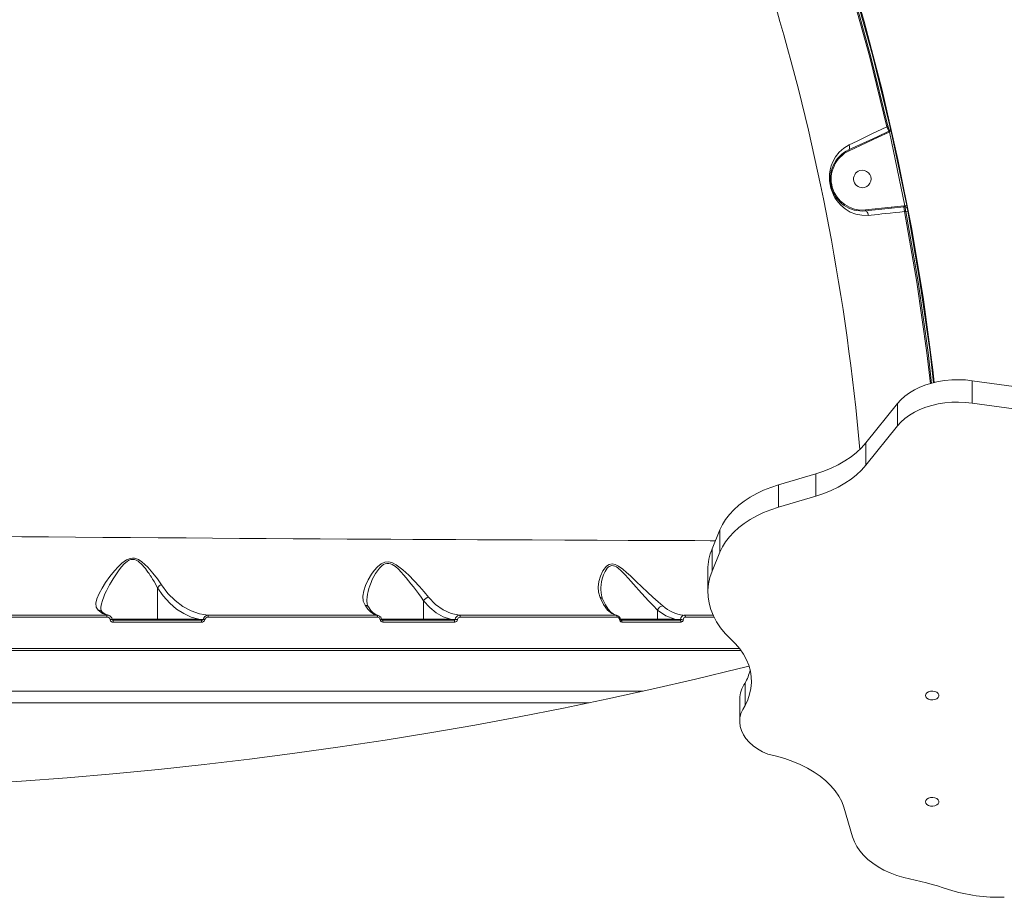
# Model space of a CAD drawing. Units: millimetres. Extents: x 34263 to 49515, y -5113 to 13133.
# Drawn here: x 43497 to 44003, y 2592 to 3043 of the extents above; entities that cross this region are included whole.
import ezdxf

# ---------------------------------------------------------------- set-up
doc = ezdxf.new("R2010")
doc.units = ezdxf.units.MM
doc.layers.add('DiKom', color=7, linetype='Continuous')

msp = doc.modelspace()

# ---------------------------------------------------------------- linework, layer by layer
at = {"layer": 'DiKom', "color": 7, "linetype": 'Continuous', "lineweight": 15}
for p, q in [((43943.17, 2987.95), (43942.56, 2987.67)), ((43942.56, 2987.67), (43943.6, 2985.43)), ((43944.15, 2988.17), (43943.17, 2987.95)), ((43922.95, 2975.8), (43937.58, 2982.6)), ((43923.16, 2975.34), (43937.8, 2982.15)), ((43937.58, 2982.6), (43943.6, 2985.43)), ((43937.8, 2982.15), (43937.58, 2982.6)), ((43937.8, 2982.15), (43943.81, 2984.98)), ((43943.6, 2985.43), (43943.97, 2985.6)), ((43943.81, 2984.98), (43943.6, 2985.43)), ((43943.81, 2984.98), (43943.93, 2985.04)), ((43944.9, 2985.26), (43943.93, 2985.04)), ((43943.93, 2985.04), (43951.87, 2947.07)), ((43944.9, 2985.26), (43952.85, 2947.26)), ((43923.16, 2975.34), (43922.95, 2975.8)), ((43951.37, 2947.02), (43944.88, 2946.37)), ((43951.87, 2947.07), (43951.37, 2947.02)), ((43951.42, 2946.53), (43951.37, 2947.02)), ((43952, 2946.59), (43951.42, 2946.53)), ((43952.85, 2947.26), (43951.87, 2947.07)), ((43944.88, 2946.37), (43931.58, 2944.96)), ((43931.58, 2944.96), (43931.64, 2944.46)), ((43944.93, 2945.87), (43931.64, 2944.46)), ((43944.88, 2946.37), (43944.93, 2945.87)), ((43951.42, 2946.53), (43944.93, 2945.87)), ((43951.42, 2946.53), (43951.68, 2944.08)), ((43952.34, 2944.15), (43951.68, 2944.08)), ((43953.32, 2944.34), (43952.34, 2944.15)), ((43986.44, 2857.19), (43986.44, 2845.7)), ((44041.75, 2849.64), (43986.44, 2857.19)), ((43948.04, 2845.47), (43931.88, 2825.25)), ((43948.04, 2845.47), (43948.04, 2833.98)), ((44041.75, 2838.15), (43986.44, 2845.7)), ((43948.04, 2833.98), (43931.88, 2813.76)), ((43931.88, 2825.25), (43931.88, 2813.76)), ((43906.08, 2809.33), (43886.87, 2803.62)), ((43906.08, 2809.33), (43906.08, 2797.84)), ((43886.87, 2803.62), (43886.87, 2792.13)), ((43906.08, 2797.84), (43886.87, 2792.13)), ((43856.81, 2780.55), (43852.75, 2770.68)), ((43856.81, 2780.55), (43856.81, 2769.06)), ((43852.75, 2770.68), (43852.75, 2759.19)), ((43856.81, 2769.06), (43852.75, 2759.19)), ((43850.61, 2759.99), (43850.61, 2748.5)), ((43567.61, 2734.54), (43567.61, 2750.75)), ((43704.42, 2734.54), (43704.42, 2743.99)), ((43824.72, 2739.26), (43824.72, 2739.25)), ((43824.72, 2734.54), (43824.72, 2739.25)), ((43542.41, 2736.53), (43541.64, 2736.65)), ((43544.2, 2734.54), (43567.61, 2734.54)), ((43590.05, 2734.04), (43544.89, 2734.04)), ((43567.61, 2734.54), (43588.9, 2734.54)), ((43588.9, 2734.54), (43591.1, 2734.49)), ((43681.13, 2736.48), (43680.99, 2736.54)), ((43682.68, 2734.54), (43704.42, 2734.54)), ((43683.23, 2734.04), (43683.28, 2734.03)), ((43720.02, 2734.04), (43683.23, 2734.04)), ((43704.42, 2734.54), (43718.18, 2734.54)), ((43718.18, 2734.54), (43720.68, 2734.47)), ((43803.98, 2736.52), (43803.08, 2736.71)), ((43804.03, 2736.46), (43803.88, 2736.53)), ((43805.53, 2734.54), (43824.72, 2734.54)), ((43836.16, 2734.04), (43805.84, 2734.04)), ((43824.72, 2734.54), (43833.56, 2734.54)), ((43833.56, 2734.54), (43836.49, 2734.47)), ((43853.39, 2736.59), (43838.37, 2736.59)), ((43853.77, 2735.6), (43839.01, 2735.6)), ((43867.59, 2718.54), (43199.92, 2718.54)), ((43869.7, 2701.69), (43869.7, 2690.2)), ((43262, 2697.54), (43817.32, 2697.54)), ((43866.96, 2693.5), (43866.96, 2682.01)), ((43789.51, 2691.54), (43276.76, 2691.54)), ((43920.57, 2637.89), (43924.99, 2622.68))]:
    msp.add_line(p, q, dxfattribs=at)
at = {"layer": 'DiKom', "color": 7, "linetype": 'Continuous', "lineweight": 15, "flags": 128}
for points in [[(43802.61, 3340.88), (43820.93, 3309.26), (43838.29, 3277.09), (43854.67, 3244.42), (43870.06, 3211.27), (43884.43, 3177.67), (43897.56, 3144.26), (43909.69, 3110.47), (43920.81, 3076.34), (43930.92, 3041.9), (43940.15, 3006.54), (43948.31, 2970.91), (43955.39, 2935.06), (43961.39, 2899), (43966.29, 2862.79), (43966.99, 2856.17)], [(43912.96, 3094.38), (43923.92, 3059.11), (43933.78, 3023.54), (43942.56, 2987.67)], [(43913.63, 3094.46), (43924.56, 3059.25), (43934.41, 3023.75), (43943.17, 2987.95)], [(43914.58, 3094.77), (43925.52, 3059.54), (43935.38, 3024), (43944.15, 2988.17)], [(43942.56, 2987.67), (43940.01, 2986.44), (43937.48, 2985.23), (43934.96, 2984.02), (43932.49, 2982.83), (43927.38, 2980.37), (43923.17, 2978.35)], [(43923.17, 2978.35), (43920.43, 2976.68), (43918.14, 2974.64), (43916.27, 2972.26), (43914.8, 2969.61), (43914.05, 2967.67), (43913.5, 2965.59), (43913.18, 2963.43), (43913.09, 2961.62), (43913.17, 2959.85), (43913.42, 2957.97), (43913.84, 2956.12), (43914.41, 2954.4), (43915.14, 2952.7), (43915.93, 2951.23), (43916.88, 2949.8), (43918.9, 2947.42), (43921.22, 2945.46), (43923.81, 2943.9), (43926.66, 2942.8), (43929.75, 2942.2), (43933.04, 2942.19)], [(43923.17, 2978.35), (43923.34, 2977.8), (43923.44, 2977.28), (43923.46, 2976.83), (43923.41, 2976.46), (43923.2, 2975.99), (43922.95, 2975.8)], [(43931.64, 2944.46), (43931.94, 2944.41), (43932.34, 2944.09), (43932.56, 2943.76), (43932.77, 2943.32), (43932.93, 2942.78), (43933.04, 2942.19)], [(43933.04, 2942.19), (43934.59, 2942.35), (43936.27, 2942.52), (43938.08, 2942.7), (43940.03, 2942.9), (43942.12, 2943.11), (43944.25, 2943.33), (43946.85, 2943.59), (43949.26, 2943.83), (43951.68, 2944.08)], [(43951.68, 2944.08), (43957.99, 2907.86), (43963.2, 2871.49), (43964.98, 2855.63)], [(43952.34, 2944.15), (43958.64, 2908.01), (43963.84, 2871.7), (43965.62, 2855.8)], [(43953.32, 2944.34), (43959.62, 2908.17), (43964.83, 2871.83), (43966.6, 2856.06)], [(43948.04, 2845.47), (43949.8, 2847.42), (43951.86, 2849.25), (43954.19, 2850.94), (43956.77, 2852.47), (43959.58, 2853.82), (43962.59, 2854.99), (43965.76, 2855.96), (43969.07, 2856.72), (43972.48, 2857.26), (43975.96, 2857.58), (43979.47, 2857.68), (43982.97, 2857.55), (43986.44, 2857.19)], [(43948.04, 2833.98), (43949.8, 2835.93), (43951.86, 2837.76), (43954.19, 2839.45), (43956.77, 2840.98), (43959.58, 2842.33), (43962.59, 2843.5), (43965.76, 2844.47), (43969.07, 2845.23), (43972.48, 2845.77), (43975.96, 2846.09), (43979.47, 2846.19), (43982.97, 2846.05), (43986.44, 2845.7)], [(43931.88, 2825.25), (43929.63, 2822.71), (43927.07, 2820.29), (43924.2, 2818.02), (43921.05, 2815.91), (43917.64, 2813.97), (43913.99, 2812.22), (43910.13, 2810.67), (43906.08, 2809.33)], [(43931.88, 2813.76), (43929.63, 2811.22), (43927.07, 2808.8), (43924.2, 2806.53), (43921.05, 2804.42), (43917.64, 2802.48), (43913.99, 2800.73), (43910.13, 2799.18), (43906.08, 2797.84)], [(43856.81, 2780.55), (43858.1, 2783.26), (43859.72, 2785.88), (43861.66, 2788.41), (43863.91, 2790.84), (43866.45, 2793.14), (43869.28, 2795.31), (43872.36, 2797.32), (43875.68, 2799.17), (43879.22, 2800.84), (43882.96, 2802.33), (43886.87, 2803.62)], [(43856.81, 2769.06), (43858.1, 2771.76), (43859.72, 2774.39), (43861.66, 2776.92), (43863.91, 2779.35), (43866.45, 2781.65), (43869.28, 2783.82), (43872.36, 2785.83), (43875.68, 2787.68), (43879.22, 2789.35), (43882.96, 2790.84), (43886.87, 2792.13)], [(43481.09, 2777.15), (43497.84, 2777), (43511.56, 2776.88), (43525.45, 2776.76), (43539.48, 2776.65), (43553.64, 2776.54), (43567.9, 2776.43), (43582.25, 2776.33), (43595.94, 2776.23), (43609.7, 2776.14), (43623.53, 2776.05), (43637.39, 2775.96), (43651.27, 2775.88), (43665.15, 2775.8), (43676.39, 2775.73), (43687.61, 2775.67), (43698.81, 2775.61), (43709.95, 2775.55), (43721.03, 2775.5), (43732.04, 2775.44), (43742.94, 2775.39), (43760.2, 2775.31), (43777.11, 2775.23), (43793.59, 2775.16), (43809.58, 2775.09), (43818.47, 2775.06), (43827.15, 2775.02), (43835.61, 2774.99), (43843.84, 2774.95), (43851.82, 2774.92), (43854.49, 2774.91)], [(43569.62, 2752.28), (43567.55, 2755.27), (43565.22, 2758.28), (43562.62, 2761.26), (43559.58, 2764.04), (43557.8, 2765.19), (43555.75, 2765.91), (43554.65, 2765.99), (43553.56, 2765.84), (43551.56, 2765.02), (43549.27, 2763.37), (43547.29, 2761.49), (43545.51, 2759.52), (43543.08, 2756.49), (43540.91, 2753.47), (43539.05, 2750.55), (43537.52, 2747.73), (43536.43, 2745.12), (43535.9, 2742.76), (43536.07, 2740.75), (43537.07, 2739.16)], [(43538.44, 2739.92), (43538.47, 2740.81), (43538.74, 2742.45), (43539.25, 2744.23), (43539.96, 2746.15), (43540.57, 2747.58), (43541.29, 2749.12), (43542.03, 2750.58), (43542.9, 2752.19), (43543.69, 2753.58), (43544.74, 2755.34), (43545.75, 2756.92), (43546.81, 2758.48), (43547.93, 2760.03), (43549.14, 2761.55), (43550.48, 2763), (43551.99, 2764.29), (43552.91, 2764.84), (43553.79, 2765.18), (43554.79, 2765.33), (43555.8, 2765.21), (43556.69, 2764.88), (43557.61, 2764.34), (43558.4, 2763.74), (43559.13, 2763.08), (43559.87, 2762.31), (43560.63, 2761.45), (43561.33, 2760.59), (43562, 2759.71), (43562.65, 2758.82), (43563.23, 2757.99), (43563.89, 2757.02), (43564.02, 2756.82), (43564.44, 2756.17), (43565.04, 2755.22), (43565.49, 2754.49), (43565.85, 2753.89), (43567.61, 2750.76)], [(43706.97, 2745.91), (43704.73, 2748.56), (43702.24, 2751.36), (43699.58, 2754.24), (43696.76, 2757.15), (43693.72, 2760.01), (43690.37, 2762.57), (43688.49, 2763.55), (43686.45, 2764.05), (43684.43, 2763.85), (43682.65, 2763.05), (43680.67, 2761.48), (43679.02, 2759.67), (43677.61, 2757.76), (43675.88, 2754.84), (43674.55, 2751.93), (43673.64, 2749.09), (43673.23, 2746.4), (43673.41, 2743.91), (43674.28, 2741.72)], [(43675.25, 2744.14), (43675.24, 2744.58), (43675.33, 2745.94), (43675.55, 2747.42), (43675.85, 2748.84), (43676.28, 2750.41), (43676.72, 2751.75), (43677.37, 2753.45), (43678.04, 2754.98), (43678.81, 2756.5), (43679.67, 2758.01), (43680.64, 2759.48), (43681.75, 2760.88), (43683.05, 2762.12), (43683.84, 2762.66), (43684.62, 2763.03), (43685.54, 2763.26), (43686.47, 2763.27), (43687.38, 2763.07), (43688.32, 2762.67), (43689.13, 2762.2), (43689.98, 2761.58), (43691.49, 2760.26), (43692.88, 2758.83), (43694.15, 2757.41), (43695.48, 2755.83), (43696.72, 2754.3), (43697.92, 2752.78), (43699.19, 2751.14), (43700.23, 2749.77), (43701.74, 2747.74), (43703.13, 2745.82), (43704.42, 2744), (43704.42, 2744)], [(43827.47, 2741.45), (43825.04, 2743.54), (43822.36, 2745.91), (43819.52, 2748.5), (43816.63, 2751.22), (43813.72, 2754), (43810.79, 2756.81), (43808.8, 2758.64), (43806.77, 2760.36), (43804.65, 2761.86), (43802.99, 2762.66), (43801.29, 2762.97), (43799.74, 2762.65), (43798.45, 2761.83), (43796.55, 2759.46), (43795.29, 2756.73), (43794.53, 2753.93), (43794.23, 2751.12), (43794.41, 2748.39), (43795.13, 2745.81)], [(43795.54, 2749.69), (43795.57, 2750.78), (43795.71, 2752.4), (43795.94, 2753.86), (43796.27, 2755.32), (43796.92, 2757.37), (43797.71, 2759.11), (43798.8, 2760.73), (43799.34, 2761.28), (43799.89, 2761.68), (43801.25, 2762.12), (43802, 2762.06), (43802.79, 2761.82), (43803.52, 2761.45), (43804.3, 2760.94), (43806.16, 2759.35), (43807.94, 2757.52), (43809.7, 2755.57), (43810.99, 2754.09), (43812.28, 2752.62), (43813.72, 2750.97), (43814.84, 2749.7), (43816.61, 2747.72), (43818.3, 2745.86), (43819.97, 2744.09), (43822.44, 2741.54), (43824.72, 2739.26), (43824.72, 2739.26)], [(43862.29, 2724.49), (43859.53, 2727.28), (43857.12, 2730.19), (43855.07, 2733.22), (43853.4, 2736.35), (43852.11, 2739.55), (43851.21, 2742.8), (43850.72, 2746.09), (43850.63, 2749.39), (43850.94, 2752.69), (43851.65, 2755.97), (43852.75, 2759.19)], [(43567.61, 2750.75), (43570.56, 2746.5), (43573.85, 2742.83), (43577.39, 2739.8), (43581.1, 2737.42), (43584.96, 2735.66), (43588.9, 2734.54)], [(43593.59, 2736.64), (43589.16, 2737.4), (43584.84, 2738.89), (43580.65, 2741.13), (43576.65, 2744.12), (43572.96, 2747.82), (43569.62, 2752.28)], [(43796.48, 2744.88), (43795.8, 2747.01), (43795.54, 2749.71)], [(43676.06, 2740.86), (43675.46, 2742.22), (43675.23, 2744.17)], [(43722.85, 2736.61), (43718.59, 2737.48), (43714.47, 2739.34), (43710.54, 2742.17), (43706.97, 2745.91)], [(43795.13, 2745.81), (43796.98, 2742.1), (43799, 2739.29), (43801.16, 2737.44), (43803.39, 2736.6)], [(43802.91, 2736.78), (43801.91, 2737.28), (43800.67, 2738.27), (43799.32, 2739.81), (43797.89, 2742.01), (43796.4, 2745)], [(43537.07, 2739.16), (43539.32, 2737.5), (43541.64, 2736.65)], [(43538.9, 2738.58), (43538.57, 2739.04), (43538.42, 2739.95)], [(43674.28, 2741.72), (43675.72, 2739.72), (43677.24, 2738.18), (43678.81, 2737.15), (43680.4, 2736.62)], [(43681.07, 2736.53), (43679.8, 2736.91), (43678.54, 2737.77), (43677.26, 2739.11), (43676, 2740.91)], [(43704.42, 2744), (43704.42, 2743.99), (43704.42, 2743.99)], [(43704.42, 2743.99), (43707.54, 2740.55), (43710.93, 2737.81), (43714.5, 2735.79), (43718.18, 2734.54)], [(43824.72, 2739.25), (43829.01, 2736.29), (43833.56, 2734.54)], [(43541.61, 2735.66), (43523.6, 2735.66), (43505.79, 2735.67), (43488.22, 2735.67), (43470.91, 2735.68)], [(43541.64, 2736.65), (43517.97, 2736.66), (43494.45, 2736.67), (43471.09, 2736.68)], [(43542.35, 2736.6), (43540.66, 2737.18), (43538.84, 2738.61)], [(43544.88, 2734.03), (43544.65, 2734.07), (43544.46, 2734.18), (43544.34, 2734.32), (43544.3, 2734.4), (43544.28, 2734.48)], [(43567.22, 2734.04), (43567.37, 2734.08), (43567.49, 2734.19), (43567.58, 2734.35), (43567.61, 2734.54)], [(43588.52, 2734.04), (43588.59, 2734.05), (43588.66, 2734.08), (43588.73, 2734.13), (43588.79, 2734.19), (43588.84, 2734.26), (43588.87, 2734.35), (43588.9, 2734.44), (43588.9, 2734.54)], [(43591.1, 2734.49), (43591.05, 2734.39), (43590.97, 2734.3), (43590.72, 2734.15), (43590.05, 2734.04)], [(43593.67, 2735.64), (43593.1, 2735.56), (43592.57, 2735.32), (43592.16, 2734.92), (43592.02, 2734.65), (43591.95, 2734.37)], [(43680.4, 2736.62), (43659.05, 2736.62), (43637.46, 2736.63), (43615.64, 2736.63), (43593.59, 2736.64)], [(43680.69, 2735.62), (43658.84, 2735.63), (43637, 2735.63), (43615.26, 2735.64), (43593.67, 2735.64)], [(43680.69, 2735.62), (43680.68, 2735.81), (43680.66, 2735.99), (43680.64, 2736.16), (43680.6, 2736.31), (43680.56, 2736.43), (43680.51, 2736.52), (43680.46, 2736.59), (43680.4, 2736.62)], [(43681.24, 2736.46), (43681.23, 2736.46), (43680.4, 2736.62)], [(43704.03, 2734.04), (43704.18, 2734.08), (43704.3, 2734.19), (43704.39, 2734.35), (43704.42, 2734.54)], [(43717.8, 2734.04), (43717.87, 2734.05), (43717.95, 2734.08), (43718.01, 2734.13), (43718.07, 2734.19), (43718.12, 2734.26), (43718.16, 2734.35), (43718.18, 2734.44), (43718.18, 2734.54)], [(43720.41, 2733.05), (43720.41, 2733.24), (43720.38, 2733.43), (43720.35, 2733.6), (43720.3, 2733.75), (43720.24, 2733.87), (43720.17, 2733.97), (43720.1, 2734.02), (43720.02, 2734.04)], [(43803.39, 2736.6), (43784.22, 2736.6), (43764.4, 2736.6), (43743.94, 2736.6), (43722.85, 2736.61)], [(43723.23, 2735.62), (43723.22, 2735.8), (43723.2, 2735.98), (43723.16, 2736.15), (43723.12, 2736.3), (43723.06, 2736.42), (43723, 2736.52), (43722.93, 2736.58), (43722.85, 2736.61)], [(43803.96, 2735.61), (43788.29, 2735.61), (43772.34, 2735.61), (43756.14, 2735.61), (43739.76, 2735.61), (43723.23, 2735.62)], [(43803.96, 2735.61), (43803.94, 2735.79), (43803.91, 2735.97), (43803.86, 2736.14), (43803.79, 2736.29), (43803.71, 2736.41), (43803.61, 2736.51), (43803.5, 2736.57), (43803.39, 2736.6)], [(43804.14, 2736.44), (43804.14, 2736.44), (43803.39, 2736.6)], [(43805.95, 2734.03), (43805.85, 2734.03), (43805.74, 2734.1), (43805.64, 2734.24), (43805.6, 2734.34), (43805.58, 2734.45)], [(43805.84, 2734.04), (43805.95, 2734.02), (43806.06, 2733.97), (43806.17, 2733.88), (43806.26, 2733.75), (43806.33, 2733.6), (43806.39, 2733.43), (43806.42, 2733.24), (43806.44, 2733.05)], [(43824.34, 2734.04), (43824.48, 2734.08), (43824.61, 2734.19), (43824.69, 2734.35), (43824.72, 2734.54)], [(43833.17, 2734.04), (43833.25, 2734.05), (43833.32, 2734.08), (43833.39, 2734.13), (43833.45, 2734.19), (43833.5, 2734.26), (43833.53, 2734.35), (43833.55, 2734.44), (43833.56, 2734.54)], [(43836.49, 2734.47), (43836.45, 2734.3), (43836.38, 2734.16), (43836.28, 2734.07), (43836.16, 2734.04)], [(43836.83, 2733.05), (43836.81, 2733.24), (43836.78, 2733.43), (43836.71, 2733.6), (43836.63, 2733.75), (43836.53, 2733.88), (43836.41, 2733.97), (43836.29, 2734.02), (43836.16, 2734.04)], [(43838.37, 2736.59), (43837.71, 2736.44), (43837.14, 2735.99), (43836.71, 2735.3), (43836.49, 2734.47)], [(43837.92, 2734.32), (43837.8, 2733.82), (43837.55, 2733.41), (43837.21, 2733.14), (43836.83, 2733.05)], [(43839.01, 2735.6), (43838.63, 2735.51), (43838.29, 2735.24), (43838.05, 2734.83), (43837.92, 2734.32)], [(43839.01, 2735.6), (43839, 2735.79), (43838.96, 2735.97), (43838.9, 2736.14), (43838.82, 2736.29), (43838.73, 2736.41), (43838.62, 2736.5), (43838.5, 2736.56), (43838.37, 2736.59)], [(43590.13, 2733.04), (43567.38, 2733.04), (43544.86, 2733.04)], [(43720.41, 2733.05), (43702.02, 2733.05), (43683.53, 2733.05)], [(43836.83, 2733.05), (43821.84, 2733.05), (43806.44, 2733.05)], [(43862.29, 2724.49), (43864.81, 2721.97), (43867.01, 2719.33), (43868.88, 2716.59), (43870.41, 2713.76), (43871.59, 2710.87), (43872.41, 2707.92), (43872.87, 2704.94), (43872.96, 2701.95), (43872.69, 2698.96), (43872.05, 2695.99), (43871.05, 2693.07), (43869.7, 2690.2)], [(43866.83, 2719.54), (43861.06, 2719.54), (43846.24, 2719.54), (43830.83, 2719.54), (43814.89, 2719.54), (43798.48, 2719.54), (43781.65, 2719.54), (43764.46, 2719.54), (43756.32, 2719.54), (43748.12, 2719.54), (43739.87, 2719.54), (43731.57, 2719.54), (43723.23, 2719.54), (43714.86, 2719.54), (43706.45, 2719.54), (43690.99, 2719.54), (43675.46, 2719.54), (43659.91, 2719.54), (43638.72, 2719.54), (43617.59, 2719.54), (43596.6, 2719.54), (43575.81, 2719.54), (43555.26, 2719.54), (43539.48, 2719.54), (43523.74, 2719.54), (43508.06, 2719.54), (43492.47, 2719.54)], [(43871.73, 2710.44), (43866.67, 2709.17), (43844.27, 2703.73), (43821.75, 2698.53), (43799.13, 2693.57), (43776.4, 2688.85), (43753.58, 2684.37), (43730.67, 2680.13), (43707.66, 2676.14), (43684.58, 2672.38), (43661.42, 2668.88), (43638.19, 2665.62), (43614.89, 2662.6), (43591.53, 2659.83), (43568.12, 2657.31), (43544.65, 2655.04), (43521.14, 2653.01), (43497.59, 2651.24), (43474.01, 2649.71)], [(43962.42, 2695.35), (43962.61, 2696.08), (43963.16, 2696.73), (43964.01, 2697.24), (43965.07, 2697.53), (43966.21, 2697.59), (43967.33, 2697.41), (43968.29, 2697.01), (43969, 2696.42), (43969.38, 2695.72), (43969.38, 2694.98), (43969, 2694.28), (43968.29, 2693.7), (43967.33, 2693.29), (43966.21, 2693.11), (43965.07, 2693.17), (43964.01, 2693.47), (43963.16, 2693.97), (43962.61, 2694.62), (43962.42, 2695.35)], [(43881.48, 2665.14), (43878.69, 2666.41), (43876.13, 2667.86), (43873.84, 2669.49), (43871.84, 2671.28), (43870.16, 2673.19), (43868.82, 2675.21), (43867.83, 2677.31), (43867.21, 2679.47), (43866.96, 2681.66), (43867.09, 2683.86), (43867.59, 2686.03), (43868.47, 2688.15), (43869.7, 2690.2)], [(43881.48, 2665.14), (43885.86, 2664.15), (43890.11, 2662.93), (43894.19, 2661.5), (43898.07, 2659.86), (43901.73, 2658.02), (43905.15, 2655.99), (43908.3, 2653.8), (43911.16, 2651.44), (43913.72, 2648.95), (43915.95, 2646.33), (43917.84, 2643.6), (43919.39, 2640.78), (43920.57, 2637.89)], [(43962.42, 2640.72), (43962.61, 2641.45), (43963.16, 2642.1), (43964.01, 2642.6), (43965.07, 2642.9), (43966.21, 2642.96), (43967.33, 2642.78), (43968.29, 2642.37), (43969, 2641.79), (43969.38, 2641.09), (43969.38, 2640.35), (43969, 2639.64), (43968.29, 2639.06), (43967.33, 2638.66), (43966.21, 2638.47), (43965.07, 2638.53), (43964.01, 2638.83), (43963.16, 2639.33), (43962.61, 2639.98), (43962.42, 2640.72)], [(43951.31, 2601.71), (43947.73, 2602.81), (43944.31, 2604.11), (43941.1, 2605.6), (43938.1, 2607.27), (43935.34, 2609.1), (43932.85, 2611.09), (43930.64, 2613.2), (43928.74, 2615.44), (43927.16, 2617.78), (43925.91, 2620.2), (43924.99, 2622.68)]]:
    msp.add_lwpolyline(points, dxfattribs=at)
at = {"layer": 'DiKom', "color": 7, "linetype": 'Continuous', "lineweight": 15}
for centre, radius, start, end in [((42764.92, 2718.54), 1168.37, 5.07046, 27.77302), ((43982.22, 2999.76), 40.79, 196.8235, 200.3027), ((43959.41, 2991.33), 15.59, 191.6641, 197.1863), ((43942.09, 2985.48), 1.89, 346.5935, 3.7902), ((43943.55, 2986.51), 0.998, 294.6235, 12.0527), ((43929.3, 2982.09), 15.92, 11.4964, 16.9074), ((43929.99, 2960.88), 16.5, 115.2561, 275.7427), ((43929.99, 2960.88), 16, 115.2734, 275.7266), ((43929.99, 2960.88), 4.5, 105.5, 285.5), ((43929.99, 2960.88), 4.5, 285.5, 105.5), ((43950.26, 2946.35), 1.77, 7.8666, 24.1451), ((43952.11, 2945.6), 1, 11.6287, 96.1909), ((43993.26, 2951.11), 41.51, 186.2458, 189.6514), ((43937.78, 2944.01), 15.42, 6.6475, 12.1605), ((43968.11, 2947.48), 15.12, 186.3686, 191.9916), ((43878.57, 2759.93), 27.97, 157.3883, 179.8686), ((43571.09, 2748.2), 4.33, 109.9, 143.7562), ((43567.63, 2750.75), 0.0225, 153.8641, 183.1865), ((43707.82, 2742.12), 3.89, 102.8639, 151.0753), ((43794.98, 2744.18), 1.64, 26.1101, 84.6826), ((43537.43, 2737.17), 2.02, 44.4073, 100.3279), ((43674.44, 2739.8), 1.93, 33.5313, 94.7155), ((43827.79, 2738.27), 3.22, 99.2838, 162.0968), ((43840.31, 2755.42), 18.98, 227.3884, 262.8), ((43552.12, 2735.91), 10.51, 175.9287, 181.3723), ((43541.66, 2734), 1.65, 11.3285, 91.5841), ((43541.72, 2734.03), 2.61, 9.9089, 76.6825), ((43544.81, 2734.63), 1.59, 191.0204, 271.801), ((43552.07, 2679.7), 55.34, 98.1047, 99.1598), ((43556.93, 2733.33), 12.07, 176.5991, 181.3511), ((43586.7, 2733.33), 3.45, 355.3101, 11.9993), ((43590.27, 2734.79), 1.75, 265.4541, 346.262), ((43593.57, 2734.13), 2.51, 89.6135, 171.8396), ((43584.47, 2680.94), 53.96, 82.0319, 82.941), ((43590.12, 2735.9), 3.56, 355.8839, 12.0019), ((43680.65, 2734.16), 1.47, 6.6925, 84.2944), ((43680.4, 2734.18), 2.41, 6.7876, 65.5175), ((43682.03, 2736.83), 2.5, 271.9031, 288.8732), ((43683.57, 2734.5), 1.46, 186.687, 264.3272), ((43683.29, 2734.51), 0.489, 185.2773, 261.9092), ((43682.25, 2733.28), 1.31, 349.8035, 34.7985), ((43720.09, 2734.67), 0.629, 263.3046, 342.1157), ((43720.39, 2734.5), 1.46, 275.4408, 353.9687), ((43723.02, 2734.3), 2.34, 100.2971, 175.8146), ((43719.73, 2720.94), 13.57, 81.0636, 85.9024), ((43723.25, 2734.2), 1.42, 95.7363, 174.2511), ((43803.84, 2734.29), 1.35, 2.0005, 77.7391), ((43803.24, 2734.27), 2.35, 4.4672, 62.8779), ((43805.16, 2735.27), 0.927, 271.8551, 298.748), ((43806.56, 2734.39), 1.37, 182.1726, 257.6648), ((43836.43, 2726.6), 7.87, 79.0425, 88.8392), ((43845.32, 2714.97), 27.76, 331.4252, 346.3739), ((43881.06, 2693.29), 14.13, 143.5213, 179.1491), ((43921.57, 2443.64), 160.84, 70.8338, 79.3443), ((44000.45, 2680.01), 88.41, 252.7761, 271.6559)]:
    msp.add_arc(centre, radius, start, end, dxfattribs=at)

doc.saveas('drawing.dxf')
